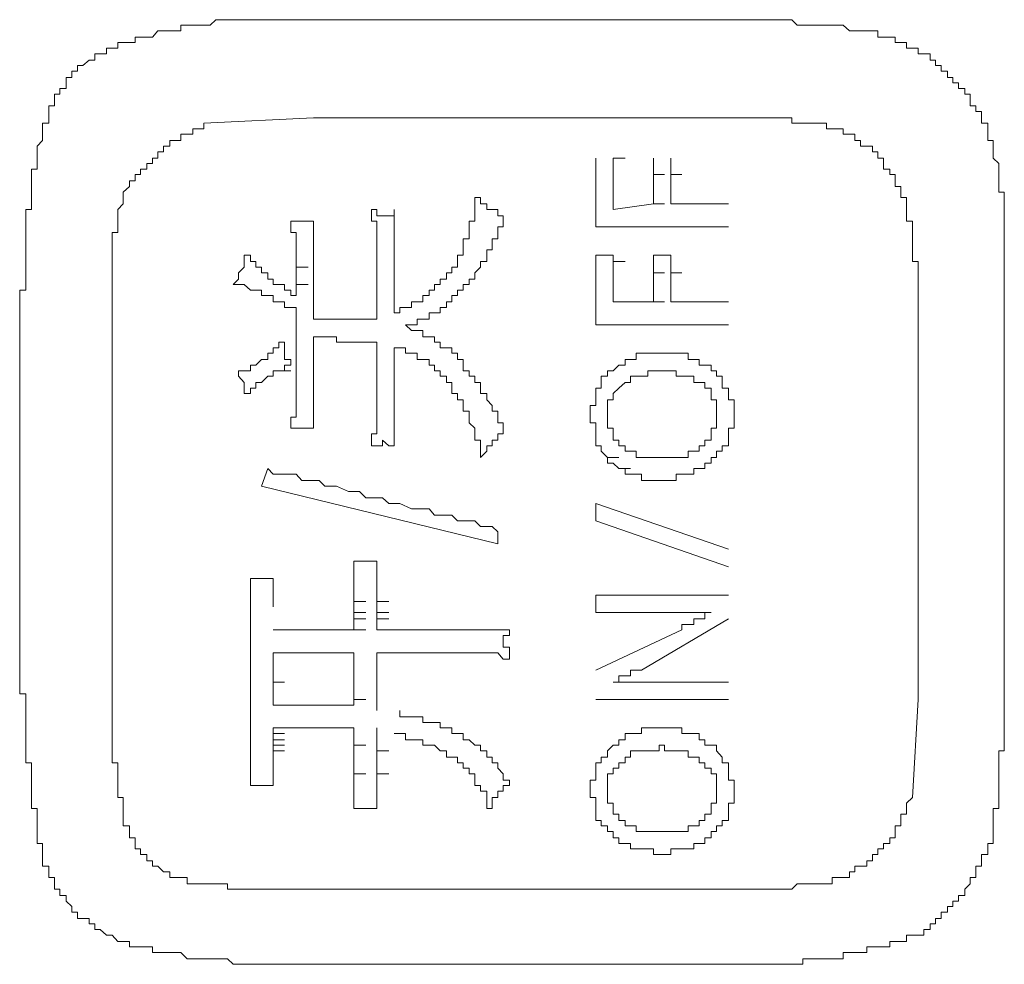
# Model space of a CAD drawing. Units: inches. Extents: x -585 to 1624, y -1338 to 234.
# Drawn here: x -404 to -393, y -485 to -474 of the extents above; entities that cross this region are included whole.
import ezdxf

# ---------------------------------------------------------------- set-up
doc = ezdxf.new("R2010")
doc.units = ezdxf.units.IN
doc.header["$MEASUREMENT"] = 0
doc.layers.add('图层 1', color=7, linetype='Continuous')

msp = doc.modelspace()

# ---------------------------------------------------------------- linework, layer by layer
at = {"layer": '图层 1', "color": 7, "lineweight": 9}
for points in [[(-400.917, -474.477), (-400.986, -474.477), (-401.047, -474.477), (-401.107, -474.477), (-401.176, -474.477), (-401.236, -474.477), (-401.297, -474.477), (-401.357, -474.477), (-401.426, -474.477), (-401.486, -474.477), (-401.547, -474.477), (-401.616, -474.477), (-401.676, -474.477), (-401.736, -474.477), (-401.797, -474.477), (-401.866, -474.477), (-401.926, -474.477), (-401.986, -474.537), (-402.055, -474.537), (-402.116, -474.537), (-402.176, -474.537), (-402.237, -474.537), (-402.306, -474.537), (-402.306, -474.598), (-402.366, -474.598), (-402.426, -474.598), (-402.495, -474.598), (-402.556, -474.598), (-402.616, -474.667), (-402.676, -474.667), (-402.745, -474.667), (-402.806, -474.667), (-402.806, -474.727), (-402.866, -474.727), (-402.935, -474.727), (-402.995, -474.727), (-402.995, -474.787), (-403.056, -474.787)], [(-400.917, -474.477), (-396.459, -474.477)], [(-394.76, -474.598), (-394.82, -474.598), (-394.889, -474.598), (-394.95, -474.598), (-395.01, -474.598), (-395.079, -474.537), (-395.139, -474.537), (-395.2, -474.537), (-395.26, -474.537), (-395.329, -474.537), (-395.39, -474.537), (-395.45, -474.537), (-395.519, -474.537), (-395.579, -474.537), (-395.64, -474.477), (-395.7, -474.477), (-395.769, -474.477), (-395.829, -474.477), (-395.89, -474.477), (-395.959, -474.477), (-396.019, -474.477), (-396.079, -474.477), (-396.148, -474.477), (-396.209, -474.477), (-396.269, -474.477), (-396.329, -474.477), (-396.398, -474.477), (-396.459, -474.477)], [(-393.441, -475.796), (-393.501, -475.796), (-393.501, -475.727), (-393.501, -475.667), (-393.501, -475.607), (-393.57, -475.607), (-393.57, -475.546), (-393.57, -475.477), (-393.63, -475.477), (-393.63, -475.417), (-393.691, -475.417), (-393.691, -475.357), (-393.691, -475.288), (-393.751, -475.288), (-393.751, -475.227), (-393.82, -475.227), (-393.82, -475.167), (-393.88, -475.167), (-393.88, -475.107), (-393.941, -475.107), (-393.941, -475.038), (-394.01, -475.038), (-394.01, -474.977), (-394.07, -474.977), (-394.07, -474.917), (-394.13, -474.917), (-394.13, -474.848), (-394.199, -474.848), (-394.26, -474.848), (-394.26, -474.787), (-394.32, -474.787), (-394.389, -474.787), (-394.389, -474.727), (-394.45, -474.727), (-394.51, -474.727), (-394.51, -474.667), (-394.57, -474.667), (-394.639, -474.667), (-394.7, -474.667), (-394.7, -474.598), (-394.76, -474.598)], [(-403.056, -474.787), (-403.116, -474.787), (-403.116, -474.848), (-403.185, -474.848), (-403.246, -474.848), (-403.246, -474.917), (-403.306, -474.917), (-403.375, -474.977), (-403.435, -474.977), (-403.435, -475.038), (-403.496, -475.038), (-403.496, -475.107), (-403.556, -475.107), (-403.556, -475.167), (-403.556, -475.227), (-403.625, -475.227), (-403.625, -475.288), (-403.685, -475.288), (-403.685, -475.357), (-403.685, -475.417), (-403.746, -475.417), (-403.746, -475.477), (-403.746, -475.546), (-403.746, -475.607), (-403.815, -475.607)], [(-402.055, -475.607), (-400.857, -475.546)], [(-400.857, -475.546), (-396.459, -475.546)], [(-395.26, -475.607), (-395.329, -475.607), (-395.39, -475.607), (-395.45, -475.607), (-395.519, -475.607), (-395.579, -475.607), (-395.64, -475.607), (-395.64, -475.546), (-395.7, -475.546), (-395.769, -475.546), (-395.829, -475.546), (-395.89, -475.546), (-395.959, -475.546), (-396.019, -475.546), (-396.079, -475.546), (-396.148, -475.546), (-396.209, -475.546), (-396.269, -475.546), (-396.329, -475.546), (-396.398, -475.546), (-396.459, -475.546)], [(-403.815, -475.607), (-403.815, -475.667), (-403.815, -475.727), (-403.815, -475.796), (-403.875, -475.857), (-403.875, -475.917), (-403.875, -475.986), (-403.875, -476.047), (-403.875, -476.107), (-403.935, -476.107), (-403.935, -476.167), (-403.935, -476.236), (-403.935, -476.297), (-403.935, -476.357), (-403.935, -476.417), (-403.935, -476.486), (-403.935, -476.547), (-403.996, -476.547), (-403.996, -476.616), (-403.996, -476.676), (-403.996, -476.736), (-403.996, -476.797), (-403.996, -476.866), (-403.996, -476.926), (-403.996, -476.986), (-403.996, -477.047), (-403.996, -477.116), (-403.996, -477.176), (-403.996, -477.237), (-403.996, -477.306), (-403.996, -477.366), (-403.996, -477.426), (-404.065, -477.426), (-404.065, -477.487)], [(-402.055, -475.607), (-402.055, -475.667), (-402.116, -475.667), (-402.176, -475.667), (-402.176, -475.727), (-402.237, -475.727), (-402.306, -475.727), (-402.306, -475.796), (-402.366, -475.796), (-402.426, -475.796), (-402.426, -475.857), (-402.495, -475.857), (-402.495, -475.917), (-402.556, -475.917), (-402.556, -475.986), (-402.616, -475.986), (-402.616, -476.047), (-402.676, -476.047), (-402.676, -476.107), (-402.745, -476.107), (-402.745, -476.167), (-402.806, -476.167), (-402.806, -476.236), (-402.866, -476.236), (-402.866, -476.297), (-402.935, -476.357)], [(-394.389, -476.486), (-394.389, -476.417), (-394.45, -476.417), (-394.45, -476.357), (-394.45, -476.297), (-394.51, -476.297), (-394.51, -476.236), (-394.51, -476.167), (-394.57, -476.167), (-394.57, -476.107), (-394.639, -476.107), (-394.639, -476.047), (-394.639, -475.986), (-394.7, -475.986), (-394.7, -475.917), (-394.76, -475.917), (-394.76, -475.857), (-394.82, -475.857), (-394.889, -475.857), (-394.889, -475.796), (-394.95, -475.796), (-394.95, -475.727), (-395.01, -475.727), (-395.079, -475.727), (-395.079, -475.667), (-395.139, -475.667), (-395.2, -475.667), (-395.26, -475.667), (-395.26, -475.607)], [(-393.32, -476.926), (-393.32, -476.866), (-393.32, -476.797), (-393.32, -476.736), (-393.32, -476.676), (-393.32, -476.616), (-393.32, -476.547), (-393.32, -476.486), (-393.32, -476.417), (-393.32, -476.357), (-393.38, -476.357), (-393.38, -476.297), (-393.38, -476.236), (-393.38, -476.167), (-393.38, -476.107), (-393.38, -476.047), (-393.441, -475.986), (-393.441, -475.917), (-393.441, -475.857), (-393.441, -475.796)], [(-397.778, -476.047), (-397.778, -475.986)], [(-397.589, -475.986), (-397.459, -475.986)], [(-397.589, -476.047), (-397.589, -475.986)], [(-397.149, -476.047), (-397.149, -475.986)], [(-396.959, -476.047), (-396.959, -475.986)], [(-397.778, -476.107), (-397.778, -476.047)], [(-397.589, -476.107), (-397.589, -476.047)], [(-397.149, -476.107), (-397.149, -476.047)], [(-396.959, -476.107), (-396.959, -476.047)], [(-397.778, -476.167), (-397.778, -476.107)], [(-397.778, -476.297), (-397.778, -476.167)], [(-397.589, -476.167), (-397.589, -476.107)], [(-397.589, -476.236), (-397.589, -476.167)], [(-397.149, -476.167), (-397.149, -476.107)], [(-397.149, -476.167), (-397.028, -476.167)], [(-397.149, -476.236), (-397.149, -476.167)], [(-396.959, -476.167), (-396.959, -476.107)], [(-396.959, -476.167), (-396.838, -476.167)], [(-396.959, -476.236), (-396.959, -476.167)], [(-397.778, -476.357), (-397.778, -476.297)], [(-397.589, -476.297), (-397.589, -476.236)], [(-397.589, -476.357), (-397.589, -476.297)], [(-397.149, -476.297), (-397.149, -476.236)], [(-397.149, -476.357), (-397.149, -476.297)], [(-396.959, -476.297), (-396.959, -476.236)], [(-396.959, -476.357), (-396.959, -476.297)], [(-402.935, -476.357), (-402.935, -476.417), (-402.935, -476.486), (-402.995, -476.547), (-402.995, -476.616), (-402.995, -476.676), (-402.995, -476.736), (-402.995, -476.797), (-403.056, -476.797), (-403.056, -476.866), (-403.056, -476.926), (-403.056, -476.986), (-403.056, -477.047), (-403.056, -477.116), (-403.056, -477.176), (-403.056, -477.237), (-403.056, -477.306), (-403.056, -477.366), (-403.056, -477.426), (-403.056, -477.487), (-403.056, -477.556), (-403.056, -477.616)], [(-399.098, -476.486), (-399.098, -476.417), (-399.037, -476.417)], [(-399.037, -476.417), (-399.037, -476.486), (-398.968, -476.486), (-398.968, -476.547), (-398.908, -476.547)], [(-397.778, -476.417), (-397.778, -476.357)], [(-397.778, -476.486), (-397.778, -476.417)], [(-397.589, -476.417), (-397.589, -476.357)], [(-397.589, -476.486), (-397.589, -476.417)], [(-397.149, -476.417), (-397.149, -476.357)], [(-397.149, -476.486), (-397.149, -476.417)], [(-396.959, -476.417), (-396.959, -476.357)], [(-396.959, -476.486), (-396.959, -476.417)], [(-399.098, -476.616), (-399.098, -476.547), (-399.098, -476.486)], [(-397.778, -476.547), (-397.778, -476.486)], [(-397.589, -476.547), (-397.589, -476.486)], [(-397.149, -476.486), (-397.589, -476.547)], [(-397.149, -476.486), (-397.028, -476.486)], [(-396.959, -476.486), (-396.838, -476.486)], [(-396.329, -476.486), (-396.959, -476.486)], [(-394.26, -477.616), (-394.26, -477.556), (-394.26, -477.487), (-394.26, -477.426), (-394.26, -477.366), (-394.26, -477.306), (-394.26, -477.237), (-394.26, -477.176), (-394.26, -477.116), (-394.32, -477.116), (-394.32, -477.047), (-394.32, -476.986), (-394.32, -476.926), (-394.32, -476.866), (-394.32, -476.797), (-394.32, -476.736), (-394.32, -476.676), (-394.389, -476.676), (-394.389, -476.616), (-394.389, -476.547), (-394.389, -476.486)], [(-400.167, -476.736), (-400.167, -476.676), (-400.227, -476.676), (-400.227, -476.616), (-400.227, -476.547)], [(-400.227, -476.547), (-400.167, -476.547), (-400.167, -476.616)], [(-400.167, -476.616), (-400.107, -476.616)], [(-400.107, -476.616), (-400.038, -476.616)], [(-400.038, -476.616), (-399.977, -476.616), (-399.977, -476.547)], [(-399.977, -476.547), (-399.977, -476.616), (-399.977, -476.676), (-399.977, -476.736)], [(-399.098, -476.676), (-399.098, -476.616)], [(-398.968, -477.047), (-398.968, -476.986), (-398.908, -476.986), (-398.908, -476.926), (-398.908, -476.866), (-398.848, -476.866), (-398.848, -476.797), (-398.848, -476.736), (-398.787, -476.736), (-398.787, -476.676), (-398.787, -476.616)], [(-398.908, -476.547), (-398.848, -476.547), (-398.848, -476.616), (-398.787, -476.616)], [(-397.778, -476.676), (-397.778, -476.547)], [(-401.107, -476.676), (-401.047, -476.676)], [(-401.047, -476.866), (-401.047, -476.797), (-401.107, -476.797), (-401.107, -476.736), (-401.107, -476.676)], [(-401.047, -476.676), (-400.986, -476.676)], [(-400.986, -476.676), (-400.917, -476.676)], [(-400.917, -476.676), (-400.857, -476.676)], [(-400.857, -476.676), (-400.857, -476.736), (-400.857, -476.797), (-400.857, -476.866)], [(-400.167, -476.926), (-400.167, -476.866), (-400.167, -476.797), (-400.167, -476.736)], [(-399.977, -476.736), (-399.977, -476.797), (-399.977, -476.866), (-399.977, -476.926)], [(-399.158, -476.736), (-399.158, -476.676), (-399.098, -476.676)], [(-399.158, -476.797), (-399.158, -476.736)], [(-397.778, -476.736), (-397.778, -476.676)], [(-397.778, -476.736), (-396.329, -476.736)], [(-399.227, -476.926), (-399.227, -476.866), (-399.158, -476.866), (-399.158, -476.797)], [(-401.047, -476.986), (-401.047, -476.926), (-401.047, -476.866)], [(-400.857, -476.866), (-400.857, -476.926), (-400.857, -476.986)], [(-400.167, -476.986), (-400.167, -476.926)], [(-399.977, -476.986), (-399.977, -476.926)], [(-399.287, -477.047), (-399.227, -477.047), (-399.227, -476.986), (-399.227, -476.926)], [(-393.32, -476.926), (-393.32, -481.833)], [(-401.616, -477.176), (-401.616, -477.116), (-401.616, -477.047)], [(-401.616, -477.047), (-401.547, -477.047), (-401.547, -477.116), (-401.486, -477.116), (-401.486, -477.176), (-401.426, -477.176)], [(-401.047, -477.047), (-401.047, -476.986)], [(-401.047, -477.116), (-401.047, -477.047)], [(-400.857, -477.176), (-400.857, -476.986)], [(-400.167, -477.116), (-400.167, -476.986)], [(-399.977, -477.116), (-399.977, -476.986)], [(-399.348, -477.176), (-399.287, -477.176), (-399.287, -477.116), (-399.287, -477.047)], [(-399.227, -477.426), (-399.227, -477.366), (-399.158, -477.366), (-399.158, -477.306), (-399.098, -477.306), (-399.098, -477.237), (-399.037, -477.176), (-399.037, -477.116), (-398.968, -477.116), (-398.968, -477.047)], [(-397.778, -477.116), (-397.778, -477.047)], [(-397.589, -477.047), (-397.778, -477.047)], [(-397.589, -477.116), (-397.589, -477.047)], [(-397.149, -477.116), (-397.149, -477.047)], [(-396.959, -477.047), (-397.149, -477.047)], [(-396.959, -477.116), (-396.959, -477.047)], [(-401.736, -477.366), (-401.676, -477.306), (-401.676, -477.237), (-401.616, -477.176)], [(-401.426, -477.176), (-401.426, -477.237), (-401.357, -477.237), (-401.357, -477.306), (-401.297, -477.306)], [(-401.047, -477.176), (-401.047, -477.116)], [(-401.047, -477.176), (-400.917, -477.176)], [(-401.047, -477.237), (-401.047, -477.176)], [(-400.857, -477.306), (-400.857, -477.176)], [(-400.167, -477.176), (-400.167, -477.116)], [(-400.167, -477.237), (-400.167, -477.176)], [(-399.977, -477.176), (-399.977, -477.116)], [(-399.977, -477.237), (-399.977, -477.176)], [(-399.598, -477.487), (-399.598, -477.426), (-399.537, -477.426), (-399.537, -477.366), (-399.477, -477.366), (-399.477, -477.306), (-399.408, -477.306), (-399.408, -477.237), (-399.348, -477.237), (-399.348, -477.176)], [(-397.778, -477.176), (-397.778, -477.116)], [(-397.778, -477.237), (-397.778, -477.176)], [(-397.589, -477.116), (-397.459, -477.116)], [(-397.589, -477.176), (-397.589, -477.116)], [(-397.589, -477.237), (-397.589, -477.176)], [(-397.149, -477.176), (-397.149, -477.116)], [(-397.149, -477.237), (-397.149, -477.176)], [(-396.959, -477.176), (-396.959, -477.116)], [(-396.959, -477.237), (-396.959, -477.176)], [(-401.047, -477.306), (-401.047, -477.237)], [(-400.167, -477.366), (-400.167, -477.237)], [(-399.977, -477.306), (-399.977, -477.237)], [(-397.778, -477.366), (-397.778, -477.237)], [(-397.589, -477.306), (-397.589, -477.237)], [(-397.149, -477.237), (-397.028, -477.237)], [(-397.149, -477.306), (-397.149, -477.237)], [(-396.959, -477.237), (-396.838, -477.237)], [(-396.959, -477.306), (-396.959, -477.237)], [(-401.486, -477.426), (-401.547, -477.426), (-401.616, -477.366), (-401.676, -477.366), (-401.736, -477.366)], [(-401.297, -477.306), (-401.297, -477.366), (-401.236, -477.366), (-401.176, -477.366), (-401.176, -477.426)], [(-401.047, -477.366), (-401.047, -477.306)], [(-401.047, -477.366), (-400.917, -477.366)], [(-401.047, -477.426), (-401.047, -477.366)], [(-400.857, -477.366), (-400.857, -477.306)], [(-400.857, -477.426), (-400.857, -477.366)], [(-400.167, -477.426), (-400.167, -477.366)], [(-399.977, -477.366), (-399.977, -477.306)], [(-399.977, -477.426), (-399.977, -477.366)], [(-397.778, -477.426), (-397.778, -477.366)], [(-397.589, -477.366), (-397.589, -477.306)], [(-397.589, -477.426), (-397.589, -477.366)], [(-397.149, -477.366), (-397.149, -477.306)], [(-397.149, -477.426), (-397.149, -477.366)], [(-396.959, -477.366), (-396.959, -477.306)], [(-396.959, -477.426), (-396.959, -477.366)], [(-404.065, -481.833), (-404.065, -477.487)], [(-401.297, -477.487), (-401.357, -477.487), (-401.426, -477.487), (-401.426, -477.426), (-401.486, -477.426)], [(-401.176, -477.556), (-401.236, -477.556), (-401.297, -477.556), (-401.297, -477.487)], [(-401.176, -477.426), (-401.107, -477.426), (-401.107, -477.487), (-401.047, -477.487)], [(-401.047, -477.487), (-401.047, -477.426)], [(-400.857, -477.487), (-400.857, -477.426)], [(-400.857, -477.556), (-400.857, -477.487)], [(-400.167, -477.487), (-400.167, -477.426)], [(-400.167, -477.616), (-400.167, -477.487)], [(-399.977, -477.556), (-399.977, -477.426)], [(-399.977, -477.676), (-399.917, -477.676), (-399.917, -477.616), (-399.856, -477.616), (-399.788, -477.616), (-399.788, -477.556), (-399.727, -477.556), (-399.667, -477.556), (-399.667, -477.487), (-399.598, -477.487)], [(-399.408, -477.616), (-399.408, -477.556), (-399.348, -477.556), (-399.348, -477.487)], [(-399.348, -477.487), (-399.287, -477.487), (-399.287, -477.426), (-399.227, -477.426)], [(-397.778, -477.487), (-397.778, -477.426)], [(-397.778, -477.556), (-397.778, -477.487)], [(-397.589, -477.487), (-397.589, -477.426)], [(-397.589, -477.556), (-397.589, -477.487)], [(-397.149, -477.487), (-397.149, -477.426)], [(-397.149, -477.556), (-397.149, -477.487)], [(-396.959, -477.487), (-396.959, -477.426)], [(-396.959, -477.556), (-396.959, -477.487)], [(-401.047, -477.676), (-401.047, -477.616), (-401.107, -477.616), (-401.176, -477.616), (-401.176, -477.556)], [(-400.857, -477.676), (-400.857, -477.556)], [(-399.977, -477.616), (-399.977, -477.556)], [(-397.778, -477.616), (-397.778, -477.556)], [(-397.589, -477.556), (-397.459, -477.556)], [(-397.149, -477.556), (-397.589, -477.556)], [(-397.149, -477.556), (-397.028, -477.556)], [(-396.959, -477.556), (-396.838, -477.556)], [(-396.329, -477.556), (-396.959, -477.556)], [(-403.056, -481.893), (-403.056, -477.616)], [(-401.047, -477.745), (-401.047, -477.676)], [(-400.857, -477.745), (-400.857, -477.676)], [(-400.167, -477.676), (-400.167, -477.616)], [(-400.167, -477.745), (-400.167, -477.676)], [(-399.977, -477.676), (-399.977, -477.616)], [(-399.667, -477.745), (-399.598, -477.745), (-399.598, -477.676), (-399.537, -477.676), (-399.477, -477.676), (-399.477, -477.616), (-399.408, -477.616)], [(-397.778, -477.745), (-397.778, -477.616)], [(-394.26, -477.616), (-394.26, -481.893)], [(-401.047, -477.866), (-401.047, -477.806), (-401.047, -477.745)], [(-400.796, -477.745), (-400.857, -477.745)], [(-400.796, -477.745), (-400.667, -477.745)], [(-400.736, -477.745), (-400.796, -477.745)], [(-400.667, -477.745), (-400.736, -477.745)], [(-400.667, -477.745), (-400.546, -477.745)], [(-400.607, -477.745), (-400.667, -477.745)], [(-400.607, -477.745), (-400.477, -477.745)], [(-400.546, -477.745), (-400.607, -477.745)], [(-400.477, -477.745), (-400.546, -477.745)], [(-400.477, -477.745), (-400.357, -477.745)], [(-400.288, -477.745), (-400.357, -477.745), (-400.417, -477.745), (-400.477, -477.745)], [(-400.167, -477.745), (-400.227, -477.745), (-400.288, -477.745)], [(-399.856, -477.806), (-399.788, -477.806), (-399.727, -477.806), (-399.727, -477.745), (-399.667, -477.745)], [(-399.477, -477.995), (-399.537, -477.995), (-399.537, -477.935), (-399.598, -477.935), (-399.667, -477.935), (-399.667, -477.866), (-399.727, -477.866), (-399.788, -477.866), (-399.856, -477.806)], [(-397.778, -477.806), (-397.778, -477.745)], [(-397.778, -477.806), (-396.329, -477.806)], [(-401.047, -478.056), (-401.047, -477.866)], [(-401.236, -478.056), (-401.236, -477.995), (-401.176, -477.995)], [(-401.176, -477.995), (-401.176, -478.056), (-401.176, -478.116)], [(-400.857, -477.995), (-400.857, -477.935)], [(-400.857, -477.935), (-400.796, -477.935), (-400.736, -477.935), (-400.667, -477.935)], [(-400.857, -478.056), (-400.857, -477.995)], [(-400.667, -477.935), (-400.607, -477.935), (-400.607, -477.995), (-400.546, -477.995), (-400.477, -477.995)], [(-400.477, -477.995), (-400.357, -477.995)], [(-400.357, -477.995), (-400.417, -477.995), (-400.477, -477.995)], [(-400.167, -477.995), (-400.227, -477.995), (-400.288, -477.995), (-400.357, -477.995)], [(-400.167, -478.056), (-400.167, -477.995)], [(-399.227, -478.246), (-399.227, -478.185), (-399.287, -478.185), (-399.287, -478.116), (-399.348, -478.116), (-399.348, -478.056), (-399.408, -478.056), (-399.477, -478.056), (-399.477, -477.995)], [(-401.357, -478.185), (-401.357, -478.116), (-401.297, -478.116)], [(-401.297, -478.116), (-401.297, -478.056)], [(-401.297, -478.056), (-401.236, -478.056)], [(-401.176, -478.116), (-401.176, -478.185), (-401.107, -478.185), (-401.107, -478.246)], [(-401.047, -478.246), (-401.047, -478.056)], [(-400.857, -478.116), (-400.857, -478.056)], [(-400.857, -478.246), (-400.857, -478.116)], [(-400.167, -478.116), (-400.167, -478.056)], [(-400.167, -478.246), (-400.167, -478.116)], [(-399.977, -478.116), (-399.977, -478.056)], [(-399.727, -478.116), (-399.788, -478.116), (-399.856, -478.116), (-399.856, -478.056), (-399.917, -478.056), (-399.977, -478.056)], [(-399.977, -478.185), (-399.977, -478.116)], [(-399.598, -478.246), (-399.598, -478.185), (-399.667, -478.185), (-399.727, -478.185), (-399.727, -478.116)], [(-397.088, -478.116), (-397.149, -478.116), (-397.209, -478.116), (-397.278, -478.116), (-397.338, -478.116), (-397.338, -478.185), (-397.399, -478.185), (-397.459, -478.185), (-397.459, -478.246), (-397.528, -478.246), (-397.589, -478.306)], [(-396.519, -478.306), (-396.519, -478.246), (-396.588, -478.246), (-396.649, -478.246), (-396.649, -478.185), (-396.709, -478.185), (-396.769, -478.185), (-396.769, -478.116), (-396.838, -478.116), (-396.899, -478.116), (-396.959, -478.116), (-397.028, -478.116), (-397.088, -478.116)], [(-401.547, -478.306), (-401.547, -478.246), (-401.486, -478.246)], [(-401.486, -478.246), (-401.426, -478.185)], [(-401.426, -478.185), (-401.357, -478.185)], [(-401.176, -478.246), (-401.176, -478.306), (-401.236, -478.306)], [(-401.107, -478.246), (-401.176, -478.246)], [(-401.047, -478.306), (-401.047, -478.246)], [(-400.857, -478.306), (-400.857, -478.246)], [(-400.167, -478.306), (-400.167, -478.246)], [(-399.977, -478.246), (-399.977, -478.185)], [(-399.977, -478.306), (-399.977, -478.246)], [(-399.477, -478.366), (-399.477, -478.306), (-399.537, -478.306), (-399.537, -478.246), (-399.598, -478.246)], [(-399.098, -478.366), (-399.158, -478.366), (-399.158, -478.306), (-399.227, -478.306), (-399.227, -478.246)], [(-401.676, -478.366), (-401.676, -478.306), (-401.616, -478.306), (-401.547, -478.306)], [(-401.236, -478.306), (-401.297, -478.306), (-401.297, -478.366)], [(-401.236, -478.306), (-401.107, -478.306)], [(-401.047, -478.435), (-401.047, -478.306)], [(-400.857, -478.366), (-400.857, -478.306)], [(-400.167, -478.366), (-400.167, -478.306)], [(-399.977, -478.366), (-399.977, -478.306)], [(-397.589, -478.306), (-397.649, -478.306), (-397.649, -478.366), (-397.718, -478.366), (-397.718, -478.435), (-397.718, -478.496), (-397.778, -478.496), (-397.778, -478.556), (-397.778, -478.625), (-397.778, -478.685), (-397.839, -478.685), (-397.839, -478.746), (-397.839, -478.815)], [(-397.149, -478.306), (-397.209, -478.306), (-397.209, -478.366)], [(-397.028, -478.306), (-397.088, -478.306), (-397.149, -478.306)], [(-396.959, -478.306), (-397.028, -478.306)], [(-396.899, -478.366), (-396.899, -478.306), (-396.959, -478.306)], [(-396.269, -478.815), (-396.269, -478.746), (-396.269, -478.685), (-396.269, -478.625), (-396.329, -478.625), (-396.329, -478.556), (-396.329, -478.496), (-396.398, -478.496), (-396.398, -478.435), (-396.398, -478.366), (-396.459, -478.366), (-396.459, -478.306), (-396.519, -478.306)], [(-401.616, -478.435), (-401.676, -478.366)], [(-401.616, -478.556), (-401.616, -478.496), (-401.616, -478.435)], [(-401.486, -478.435), (-401.486, -478.496)], [(-401.426, -478.435), (-401.486, -478.435)], [(-401.357, -478.366), (-401.426, -478.435)], [(-401.297, -478.366), (-401.357, -478.366)], [(-401.047, -478.496), (-401.047, -478.435)], [(-400.857, -478.435), (-400.857, -478.366)], [(-400.857, -478.496), (-400.857, -478.435)], [(-400.167, -478.435), (-400.167, -478.366)], [(-400.167, -478.496), (-400.167, -478.435)], [(-399.977, -478.496), (-399.977, -478.366)], [(-399.348, -478.496), (-399.348, -478.435), (-399.408, -478.435), (-399.408, -478.366), (-399.477, -478.366)], [(-399.037, -478.556), (-399.037, -478.496), (-399.037, -478.435), (-399.098, -478.435), (-399.098, -478.366)], [(-397.459, -478.435), (-397.528, -478.496)], [(-397.399, -478.366), (-397.399, -478.435), (-397.459, -478.435)], [(-397.338, -478.366), (-397.399, -478.366)], [(-397.209, -478.366), (-397.278, -478.366), (-397.338, -478.366)], [(-396.769, -478.366), (-396.838, -478.366), (-396.899, -478.366)], [(-396.709, -478.366), (-396.769, -478.366)], [(-396.649, -478.435), (-396.709, -478.435), (-396.709, -478.366)], [(-396.588, -478.496), (-396.588, -478.435), (-396.649, -478.435)], [(-401.547, -478.496), (-401.547, -478.556), (-401.616, -478.556)], [(-401.486, -478.496), (-401.547, -478.496)], [(-401.047, -478.625), (-401.047, -478.496)], [(-400.857, -478.556), (-400.857, -478.496)], [(-400.857, -478.625), (-400.857, -478.556)], [(-400.167, -478.625), (-400.167, -478.496)], [(-399.977, -478.556), (-399.977, -478.496)], [(-399.977, -478.625), (-399.977, -478.556)], [(-399.348, -478.556), (-399.348, -478.496)], [(-399.287, -478.625), (-399.287, -478.556), (-399.348, -478.556)], [(-398.968, -478.625), (-398.968, -478.556), (-399.037, -478.556)], [(-397.528, -478.496), (-397.589, -478.556)], [(-397.589, -478.556), (-397.589, -478.625)], [(-396.519, -478.556), (-396.519, -478.496), (-396.588, -478.496)], [(-396.459, -478.625), (-396.519, -478.625), (-396.519, -478.556)], [(-401.047, -478.746), (-401.047, -478.685), (-401.047, -478.625)], [(-400.857, -478.625), (-400.857, -478.685), (-400.857, -478.746)], [(-400.167, -478.685), (-400.167, -478.625)], [(-399.977, -478.685), (-399.977, -478.625)], [(-399.227, -478.685), (-399.227, -478.625), (-399.287, -478.625)], [(-398.908, -478.685), (-398.968, -478.625)], [(-397.589, -478.625), (-397.649, -478.625), (-397.649, -478.685), (-397.649, -478.746)], [(-396.459, -478.685), (-396.459, -478.625)], [(-401.107, -478.935), (-401.107, -478.875), (-401.107, -478.815), (-401.047, -478.815), (-401.047, -478.746)], [(-400.857, -478.746), (-400.857, -478.815), (-400.857, -478.875), (-400.857, -478.935)], [(-400.167, -478.746), (-400.167, -478.685)], [(-400.167, -478.935), (-400.167, -478.875), (-400.167, -478.815), (-400.167, -478.746)], [(-399.977, -478.746), (-399.977, -478.685)], [(-399.977, -478.746), (-399.977, -478.815), (-399.977, -478.875), (-399.977, -478.935)], [(-399.227, -478.746), (-399.227, -478.685)], [(-399.158, -478.815), (-399.158, -478.746), (-399.227, -478.746)], [(-398.908, -478.746), (-398.908, -478.685)], [(-398.848, -478.815), (-398.848, -478.746), (-398.908, -478.746)], [(-397.649, -478.746), (-397.649, -478.815)], [(-396.459, -478.815), (-396.459, -478.746), (-396.459, -478.685)], [(-399.098, -478.935), (-399.158, -478.875), (-399.158, -478.815)], [(-398.787, -478.875), (-398.848, -478.875), (-398.848, -478.815)], [(-398.787, -478.996), (-398.787, -478.935), (-398.787, -478.875)], [(-397.839, -478.815), (-397.839, -478.875)], [(-397.839, -478.875), (-397.778, -478.875)], [(-397.778, -478.875), (-397.778, -478.935)], [(-397.649, -478.815), (-397.649, -478.875), (-397.649, -478.935), (-397.589, -478.935)], [(-396.519, -479.315), (-396.519, -479.254), (-396.459, -479.254), (-396.459, -479.185), (-396.398, -479.185), (-396.398, -479.125), (-396.329, -479.125), (-396.329, -479.065), (-396.329, -478.996), (-396.329, -478.935), (-396.269, -478.935), (-396.269, -478.875), (-396.269, -478.815)], [(-396.459, -478.875), (-396.459, -478.815)], [(-396.459, -478.935), (-396.459, -478.875)], [(-401.047, -478.935), (-401.107, -478.935)], [(-400.986, -478.935), (-401.047, -478.935)], [(-400.917, -478.935), (-400.986, -478.935)], [(-400.857, -478.935), (-400.917, -478.935)], [(-400.227, -479.125), (-400.227, -479.065), (-400.227, -478.996), (-400.167, -478.996), (-400.167, -478.935)], [(-399.977, -478.935), (-399.977, -478.996), (-399.977, -479.065), (-399.977, -479.125)], [(-399.098, -478.996), (-399.098, -478.935)], [(-399.098, -479.065), (-399.098, -478.996)], [(-398.787, -478.996), (-398.848, -478.996), (-398.848, -479.065), (-398.908, -479.065)], [(-397.778, -478.935), (-397.778, -478.996)], [(-397.778, -478.996), (-397.778, -479.065)], [(-397.589, -478.935), (-397.589, -478.996), (-397.589, -479.065), (-397.528, -479.065), (-397.528, -479.125)], [(-396.519, -479.065), (-396.519, -478.996), (-396.519, -478.935), (-396.459, -478.935)], [(-400.107, -479.065), (-400.107, -479.125), (-400.167, -479.125)], [(-400.038, -479.125), (-400.107, -479.065)], [(-399.037, -479.185), (-399.037, -479.125), (-399.037, -479.065), (-399.098, -479.065)], [(-398.908, -479.065), (-398.908, -479.125), (-398.968, -479.125), (-398.968, -479.185), (-399.037, -479.254)], [(-397.778, -479.065), (-397.778, -479.125), (-397.718, -479.125)], [(-396.588, -479.125), (-396.588, -479.065), (-396.519, -479.065)], [(-400.167, -479.125), (-400.227, -479.125)], [(-399.977, -479.125), (-400.038, -479.125)], [(-399.037, -479.254), (-399.037, -479.185)], [(-397.718, -479.125), (-397.718, -479.185)], [(-397.718, -479.185), (-397.649, -479.254)], [(-397.528, -479.125), (-397.459, -479.125), (-397.459, -479.185)], [(-397.459, -479.185), (-397.399, -479.185)], [(-397.399, -479.185), (-397.338, -479.185), (-397.338, -479.254)], [(-396.899, -479.254), (-396.838, -479.254), (-396.769, -479.254), (-396.769, -479.185), (-396.709, -479.185)], [(-396.709, -479.185), (-396.649, -479.185), (-396.649, -479.125)], [(-396.649, -479.125), (-396.588, -479.125)], [(-397.649, -479.254), (-397.528, -479.254)], [(-397.649, -479.254), (-397.649, -479.315), (-397.589, -479.315)], [(-397.589, -479.315), (-397.528, -479.375)], [(-397.338, -479.254), (-397.278, -479.254), (-397.209, -479.254)], [(-397.209, -479.254), (-397.149, -479.254)], [(-397.149, -479.254), (-397.088, -479.254), (-397.028, -479.254)], [(-397.028, -479.254), (-396.959, -479.254), (-396.899, -479.254)], [(-397.028, -479.505), (-396.959, -479.505), (-396.899, -479.505), (-396.899, -479.436), (-396.838, -479.436), (-396.769, -479.436), (-396.709, -479.436), (-396.709, -479.375), (-396.649, -479.375), (-396.588, -479.375), (-396.588, -479.315), (-396.519, -479.315)], [(-401.357, -479.375), (-401.426, -479.565)], [(-401.357, -479.375), (-401.297, -479.436), (-401.176, -479.436), (-401.107, -479.436), (-401.047, -479.436), (-400.986, -479.505), (-400.857, -479.505), (-400.796, -479.505), (-400.736, -479.565), (-400.667, -479.565), (-400.607, -479.565), (-400.477, -479.625), (-400.417, -479.625), (-400.357, -479.625), (-400.288, -479.694), (-400.227, -479.694), (-400.107, -479.694), (-400.038, -479.755), (-399.977, -479.755), (-399.917, -479.755), (-399.788, -479.815), (-399.727, -479.815), (-399.667, -479.815), (-399.598, -479.815), (-399.537, -479.884), (-399.408, -479.884), (-399.348, -479.884), (-399.287, -479.944), (-399.227, -479.944), (-399.098, -479.944), (-399.037, -480.005), (-398.968, -480.005), (-398.908, -480.005), (-398.848, -480.065)], [(-397.528, -479.375), (-397.399, -479.375)], [(-397.528, -479.375), (-397.459, -479.375)], [(-397.459, -479.375), (-397.459, -479.436), (-397.399, -479.436)], [(-397.399, -479.436), (-397.338, -479.436)], [(-397.338, -479.436), (-397.278, -479.436)], [(-397.278, -479.436), (-397.278, -479.505), (-397.209, -479.505)], [(-397.209, -479.505), (-397.149, -479.505)], [(-397.149, -479.505), (-397.088, -479.505)], [(-397.088, -479.505), (-397.028, -479.505)], [(-398.848, -480.194), (-401.426, -479.565)], [(-396.329, -480.255), (-397.778, -479.755)], [(-397.778, -479.755), (-397.778, -479.944)], [(-397.778, -479.944), (-396.329, -480.445)], [(-398.848, -480.194), (-398.848, -480.065)], [(-400.417, -480.384), (-400.357, -480.384), (-400.288, -480.384)], [(-400.417, -480.755), (-400.417, -480.695), (-400.417, -480.634), (-400.417, -480.574), (-400.417, -480.505), (-400.417, -480.445), (-400.417, -480.384)], [(-400.288, -480.384), (-400.227, -480.384), (-400.167, -480.384)], [(-400.167, -480.384), (-400.167, -480.445), (-400.167, -480.505), (-400.167, -480.574), (-400.167, -480.634), (-400.167, -480.695), (-400.167, -480.755)], [(-401.547, -480.574), (-401.486, -480.574), (-401.426, -480.574)], [(-401.547, -480.884), (-401.547, -480.824), (-401.547, -480.755), (-401.547, -480.695), (-401.547, -480.634), (-401.547, -480.574)], [(-401.426, -480.574), (-401.357, -480.574), (-401.297, -480.574)], [(-401.297, -480.574), (-401.297, -480.634), (-401.297, -480.695), (-401.297, -480.755), (-401.297, -480.824), (-401.297, -480.884)], [(-400.417, -480.824), (-400.417, -480.755)], [(-400.417, -480.824), (-400.288, -480.824)], [(-400.417, -480.884), (-400.417, -480.824)], [(-400.167, -480.824), (-400.167, -480.755)], [(-400.167, -480.824), (-400.038, -480.824)], [(-400.167, -480.884), (-400.167, -480.824)], [(-397.778, -480.755), (-397.778, -480.945)], [(-397.778, -480.755), (-396.329, -480.755)], [(-401.547, -480.884), (-401.547, -482.523)], [(-400.417, -480.945), (-400.417, -480.884)], [(-400.167, -480.945), (-400.167, -480.884)], [(-400.417, -480.945), (-400.288, -480.945)], [(-400.417, -481.014), (-400.417, -480.945)], [(-400.417, -481.014), (-400.288, -481.014)], [(-400.417, -481.074), (-400.417, -481.014)], [(-400.167, -480.945), (-400.038, -480.945)], [(-400.167, -481.014), (-400.167, -480.945)], [(-400.167, -481.014), (-400.038, -481.014)], [(-400.167, -481.074), (-400.167, -481.014)], [(-397.778, -480.945), (-397.028, -480.945)], [(-397.278, -481.574), (-396.329, -481.014)], [(-397.028, -480.945), (-396.959, -480.945), (-396.899, -480.945), (-396.838, -480.945), (-396.769, -480.945), (-396.709, -480.945), (-396.649, -480.945), (-396.588, -480.945), (-396.519, -480.945)], [(-396.519, -480.945), (-396.588, -480.945), (-396.588, -481.014), (-396.649, -481.014), (-396.709, -481.014), (-396.709, -481.074), (-396.769, -481.074), (-396.838, -481.074), (-396.838, -481.134)], [(-400.417, -481.134), (-401.297, -481.134)], [(-400.417, -481.134), (-400.417, -481.074)], [(-400.417, -481.134), (-400.288, -481.134)], [(-400.167, -481.134), (-400.167, -481.074)], [(-400.167, -481.134), (-400.038, -481.134)], [(-400.167, -481.134), (-399.098, -481.134)], [(-399.158, -481.134), (-399.098, -481.134), (-399.037, -481.134), (-398.968, -481.134), (-398.908, -481.134), (-398.848, -481.134), (-398.787, -481.134), (-398.718, -481.134)], [(-398.718, -481.134), (-398.718, -481.195), (-398.787, -481.195), (-398.787, -481.264)], [(-396.838, -481.134), (-397.778, -481.574)], [(-398.787, -481.264), (-398.787, -481.324), (-398.718, -481.324), (-398.718, -481.384), (-398.718, -481.453)], [(-401.297, -481.453), (-401.297, -481.384)], [(-401.297, -481.384), (-400.417, -481.384)], [(-401.297, -481.514), (-401.297, -481.453)], [(-400.417, -481.453), (-400.417, -481.384)], [(-400.417, -481.514), (-400.417, -481.453)], [(-400.167, -481.453), (-400.167, -481.384)], [(-399.158, -481.384), (-400.167, -481.384)], [(-400.167, -481.514), (-400.167, -481.453)], [(-398.718, -481.453), (-398.787, -481.453), (-398.848, -481.384), (-398.908, -481.384), (-398.968, -481.384), (-399.037, -481.384), (-399.098, -481.384), (-399.158, -481.384)], [(-401.297, -481.574), (-401.297, -481.514)], [(-401.297, -481.635), (-401.297, -481.574)], [(-400.417, -481.574), (-400.417, -481.514)], [(-400.417, -481.635), (-400.417, -481.574)], [(-400.167, -481.574), (-400.167, -481.514)], [(-400.167, -481.635), (-400.167, -481.574)], [(-397.589, -481.704), (-397.528, -481.704), (-397.528, -481.635), (-397.459, -481.635), (-397.399, -481.635), (-397.399, -481.574), (-397.338, -481.574), (-397.278, -481.574)], [(-401.297, -481.704), (-401.297, -481.635)], [(-400.417, -481.704), (-400.417, -481.635)], [(-400.167, -481.704), (-400.167, -481.635)], [(-401.297, -481.704), (-401.176, -481.704)], [(-401.297, -481.764), (-401.297, -481.704)], [(-401.297, -481.833), (-401.297, -481.764)], [(-400.417, -481.764), (-400.417, -481.704)], [(-400.417, -481.833), (-400.417, -481.764)], [(-400.167, -481.764), (-400.167, -481.704)], [(-400.167, -481.833), (-400.167, -481.764)], [(-397.209, -481.704), (-397.278, -481.704), (-397.338, -481.704), (-397.399, -481.704), (-397.459, -481.704), (-397.528, -481.704), (-397.589, -481.704)], [(-396.329, -481.704), (-397.209, -481.704)], [(-404.065, -481.833), (-403.996, -481.833), (-403.996, -481.893), (-403.996, -481.954), (-403.996, -482.014), (-403.996, -482.083), (-403.996, -482.143), (-403.996, -482.204), (-403.996, -482.264), (-403.996, -482.333), (-403.996, -482.393), (-403.996, -482.454), (-403.996, -482.523), (-403.996, -482.583), (-403.935, -482.583), (-403.935, -482.643), (-403.935, -482.704), (-403.935, -482.773), (-403.935, -482.833), (-403.935, -482.894), (-403.935, -482.963), (-403.935, -483.023), (-403.935, -483.083), (-403.875, -483.083), (-403.875, -483.144), (-403.875, -483.213), (-403.875, -483.273), (-403.875, -483.333), (-403.875, -483.402), (-403.875, -483.463)], [(-403.056, -481.893), (-403.056, -481.954), (-403.056, -482.014), (-403.056, -482.083), (-403.056, -482.143), (-403.056, -482.204), (-403.056, -482.264), (-403.056, -482.333), (-403.056, -482.393), (-403.056, -482.454), (-403.056, -482.523), (-403.056, -482.583), (-402.995, -482.583), (-402.995, -482.643), (-402.995, -482.704), (-402.995, -482.773), (-402.995, -482.833), (-402.995, -482.894), (-402.995, -482.963), (-402.935, -482.963), (-402.935, -483.023)], [(-401.297, -481.893), (-401.297, -481.833)], [(-401.297, -481.954), (-401.297, -481.893)], [(-400.417, -481.893), (-400.417, -481.833)], [(-400.417, -481.893), (-400.288, -481.893)], [(-400.417, -481.954), (-400.417, -481.893)], [(-400.167, -481.893), (-400.167, -481.833)], [(-400.167, -481.954), (-400.167, -481.893)], [(-397.778, -481.893), (-396.329, -481.893)], [(-394.26, -481.893), (-394.32, -482.963)], [(-393.441, -483.463), (-393.441, -483.402), (-393.441, -483.333), (-393.441, -483.273), (-393.441, -483.213), (-393.441, -483.144), (-393.441, -483.083), (-393.38, -483.083), (-393.38, -483.023), (-393.38, -482.963), (-393.38, -482.894), (-393.38, -482.833), (-393.38, -482.773), (-393.38, -482.704), (-393.38, -482.643), (-393.38, -482.583), (-393.38, -482.523), (-393.38, -482.454), (-393.32, -482.454), (-393.32, -482.393), (-393.32, -482.333), (-393.32, -482.264), (-393.32, -482.204), (-393.32, -482.143), (-393.32, -482.083), (-393.32, -482.014), (-393.32, -481.954), (-393.32, -481.893), (-393.32, -481.833)], [(-401.297, -481.954), (-400.667, -481.954)], [(-400.417, -481.954), (-400.477, -481.954), (-400.546, -481.954), (-400.607, -481.954), (-400.667, -481.954)], [(-400.167, -482.014), (-400.167, -481.954)], [(-399.227, -482.264), (-399.287, -482.264), (-399.348, -482.264), (-399.348, -482.204), (-399.408, -482.204), (-399.477, -482.204), (-399.477, -482.143), (-399.537, -482.143), (-399.598, -482.143), (-399.667, -482.143), (-399.667, -482.083), (-399.727, -482.083), (-399.788, -482.083), (-399.856, -482.083), (-399.917, -482.083), (-399.917, -482.014)], [(-401.297, -482.204), (-401.176, -482.204)], [(-401.297, -482.264), (-401.297, -482.204)], [(-400.607, -482.204), (-401.297, -482.204)], [(-400.477, -482.204), (-400.546, -482.204), (-400.607, -482.204)], [(-400.417, -482.204), (-400.477, -482.204)], [(-400.417, -482.264), (-400.417, -482.204)], [(-400.167, -482.264), (-400.167, -482.204)], [(-397.088, -482.204), (-397.149, -482.204), (-397.209, -482.204), (-397.278, -482.204), (-397.278, -482.264), (-397.338, -482.264), (-397.399, -482.264), (-397.459, -482.264), (-397.459, -482.333), (-397.528, -482.333), (-397.528, -482.393), (-397.589, -482.393)], [(-396.519, -482.393), (-396.588, -482.393), (-396.588, -482.333), (-396.649, -482.333), (-396.649, -482.264), (-396.709, -482.264), (-396.769, -482.264), (-396.838, -482.264), (-396.838, -482.204), (-396.899, -482.204), (-396.959, -482.204), (-397.028, -482.204), (-397.088, -482.204)], [(-401.297, -482.264), (-401.176, -482.264)], [(-401.297, -482.333), (-401.297, -482.264)], [(-401.297, -482.333), (-401.176, -482.333)], [(-401.297, -482.393), (-401.297, -482.333)], [(-400.417, -482.333), (-400.417, -482.264)], [(-400.417, -482.393), (-400.417, -482.333)], [(-400.167, -482.333), (-400.167, -482.264)], [(-400.167, -482.393), (-400.167, -482.333)], [(-399.348, -482.523), (-399.408, -482.523), (-399.408, -482.454), (-399.477, -482.454), (-399.537, -482.393), (-399.598, -482.393), (-399.667, -482.393), (-399.667, -482.333), (-399.727, -482.333), (-399.788, -482.333), (-399.856, -482.333), (-399.856, -482.264), (-399.917, -482.264), (-399.977, -482.264)], [(-398.718, -482.833), (-398.718, -482.773), (-398.787, -482.773), (-398.787, -482.704), (-398.848, -482.643), (-398.848, -482.583), (-398.908, -482.583), (-398.908, -482.523), (-398.968, -482.523), (-398.968, -482.454), (-399.037, -482.454), (-399.037, -482.393), (-399.098, -482.393), (-399.158, -482.333), (-399.227, -482.333), (-399.227, -482.264)], [(-401.297, -482.393), (-401.176, -482.393)], [(-401.297, -482.454), (-401.297, -482.393)], [(-400.417, -482.393), (-400.288, -482.393)], [(-400.417, -482.454), (-400.417, -482.393)], [(-400.167, -482.454), (-400.167, -482.393)], [(-397.589, -482.393), (-397.649, -482.454), (-397.649, -482.523), (-397.718, -482.523), (-397.718, -482.583), (-397.778, -482.583), (-397.778, -482.643), (-397.778, -482.704), (-397.778, -482.773), (-397.839, -482.773), (-397.839, -482.833), (-397.839, -482.894)], [(-397.028, -482.393), (-397.088, -482.393), (-397.088, -482.454), (-397.149, -482.454)], [(-396.649, -482.523), (-396.709, -482.523), (-396.769, -482.523), (-396.769, -482.454), (-396.838, -482.454), (-396.899, -482.454), (-396.959, -482.454), (-397.028, -482.454), (-397.028, -482.393)], [(-396.269, -482.894), (-396.269, -482.833), (-396.269, -482.773), (-396.329, -482.773), (-396.329, -482.704), (-396.329, -482.643), (-396.329, -482.583), (-396.398, -482.583), (-396.398, -482.523), (-396.459, -482.454), (-396.459, -482.393), (-396.519, -482.393)], [(-401.547, -482.833), (-401.547, -482.773), (-401.547, -482.704), (-401.547, -482.643), (-401.547, -482.583), (-401.547, -482.523)], [(-401.297, -482.454), (-401.176, -482.454)], [(-401.297, -482.523), (-401.297, -482.454)], [(-401.297, -482.523), (-401.297, -482.583), (-401.297, -482.643), (-401.297, -482.704), (-401.297, -482.773), (-401.297, -482.833)], [(-400.417, -482.523), (-400.417, -482.454)], [(-400.417, -482.583), (-400.417, -482.523)], [(-400.167, -482.454), (-400.038, -482.454)], [(-400.167, -482.523), (-400.167, -482.454)], [(-400.167, -482.583), (-400.167, -482.523)], [(-398.908, -483.083), (-398.968, -483.083), (-398.968, -483.023), (-398.968, -482.963), (-398.968, -482.894), (-399.037, -482.894), (-399.037, -482.833), (-399.098, -482.833), (-399.098, -482.773), (-399.098, -482.704), (-399.158, -482.704), (-399.158, -482.643), (-399.227, -482.643), (-399.227, -482.583), (-399.287, -482.583), (-399.287, -482.523), (-399.348, -482.523)], [(-397.459, -482.523), (-397.459, -482.583), (-397.528, -482.583)], [(-397.399, -482.523), (-397.459, -482.523)], [(-397.338, -482.454), (-397.399, -482.454), (-397.399, -482.523)], [(-397.209, -482.454), (-397.278, -482.454), (-397.338, -482.454)], [(-397.149, -482.454), (-397.209, -482.454)], [(-396.459, -482.894), (-396.459, -482.833), (-396.459, -482.773), (-396.459, -482.704), (-396.519, -482.704), (-396.519, -482.643), (-396.588, -482.643), (-396.588, -482.583), (-396.649, -482.583), (-396.649, -482.523)], [(-400.417, -482.643), (-400.417, -482.583)], [(-400.417, -482.704), (-400.417, -482.643)], [(-400.167, -482.643), (-400.167, -482.583)], [(-400.167, -482.704), (-400.167, -482.643)], [(-397.528, -482.583), (-397.528, -482.643), (-397.589, -482.643)], [(-397.589, -482.643), (-397.589, -482.704)], [(-400.417, -482.704), (-400.288, -482.704)], [(-400.417, -483.083), (-400.417, -483.023), (-400.417, -482.963), (-400.417, -482.894), (-400.417, -482.833), (-400.417, -482.773), (-400.417, -482.704)], [(-400.167, -482.704), (-400.038, -482.704)], [(-400.167, -482.704), (-400.167, -482.773), (-400.167, -482.833), (-400.167, -482.894), (-400.167, -482.963), (-400.167, -483.023), (-400.167, -483.083)], [(-397.589, -482.704), (-397.649, -482.704), (-397.649, -482.773), (-397.649, -482.833)], [(-401.426, -482.833), (-401.486, -482.833), (-401.547, -482.833)], [(-401.297, -482.833), (-401.357, -482.833), (-401.426, -482.833)], [(-398.718, -482.833), (-398.787, -482.833), (-398.787, -482.894), (-398.848, -482.894), (-398.848, -482.963), (-398.908, -482.963), (-398.908, -483.023), (-398.908, -483.083)], [(-397.649, -482.833), (-397.649, -482.894)], [(-397.839, -482.894), (-397.839, -482.963), (-397.778, -482.963), (-397.778, -483.023), (-397.778, -483.083)], [(-397.649, -482.894), (-397.649, -482.963), (-397.649, -483.023), (-397.589, -483.023)], [(-396.519, -483.402), (-396.519, -483.333), (-396.459, -483.333), (-396.459, -483.273), (-396.398, -483.273), (-396.398, -483.213), (-396.329, -483.213), (-396.329, -483.144), (-396.329, -483.083), (-396.329, -483.023), (-396.269, -483.023), (-396.269, -482.963), (-396.269, -482.894)], [(-396.459, -482.963), (-396.459, -482.894)], [(-396.459, -483.023), (-396.459, -482.963)], [(-395.26, -483.903), (-395.2, -483.903), (-395.2, -483.834), (-395.139, -483.834), (-395.079, -483.834), (-395.01, -483.834), (-395.01, -483.773), (-394.95, -483.773), (-394.95, -483.713), (-394.889, -483.713), (-394.82, -483.713), (-394.82, -483.652), (-394.76, -483.652), (-394.76, -483.583), (-394.7, -483.583), (-394.7, -483.523), (-394.639, -483.523), (-394.639, -483.463), (-394.57, -483.463), (-394.57, -483.402), (-394.51, -483.402), (-394.51, -483.333), (-394.51, -483.273), (-394.45, -483.273), (-394.45, -483.213), (-394.45, -483.144), (-394.389, -483.144), (-394.389, -483.083), (-394.389, -483.023), (-394.32, -482.963)], [(-402.935, -483.023), (-402.935, -483.083), (-402.935, -483.144), (-402.935, -483.213), (-402.935, -483.273), (-402.866, -483.273), (-402.866, -483.333), (-402.866, -483.402), (-402.806, -483.402), (-402.806, -483.463), (-402.806, -483.523), (-402.745, -483.523), (-402.745, -483.583), (-402.676, -483.583), (-402.676, -483.652), (-402.616, -483.652), (-402.616, -483.713), (-402.556, -483.713), (-402.495, -483.773), (-402.426, -483.773), (-402.426, -483.834), (-402.366, -483.834), (-402.306, -483.834), (-402.237, -483.834), (-402.237, -483.903), (-402.176, -483.903), (-402.116, -483.903), (-402.055, -483.903)], [(-400.288, -483.083), (-400.357, -483.083), (-400.417, -483.083)], [(-400.167, -483.083), (-400.227, -483.083), (-400.288, -483.083)], [(-397.778, -483.083), (-397.778, -483.144), (-397.778, -483.213), (-397.718, -483.213), (-397.718, -483.273), (-397.649, -483.273)], [(-397.589, -483.023), (-397.589, -483.083), (-397.589, -483.144), (-397.528, -483.144), (-397.528, -483.213)], [(-396.588, -483.213), (-396.588, -483.144), (-396.519, -483.144), (-396.519, -483.083)], [(-396.519, -483.083), (-396.519, -483.023), (-396.459, -483.023)], [(-397.649, -483.273), (-397.649, -483.333)], [(-397.528, -483.213), (-397.459, -483.213)], [(-397.459, -483.213), (-397.459, -483.273), (-397.399, -483.273)], [(-397.399, -483.273), (-397.338, -483.273), (-397.338, -483.333)], [(-396.899, -483.333), (-396.838, -483.333), (-396.769, -483.333), (-396.769, -483.273), (-396.709, -483.273)], [(-396.709, -483.273), (-396.649, -483.273), (-396.649, -483.213)], [(-396.649, -483.213), (-396.588, -483.213)], [(-397.649, -483.333), (-397.589, -483.333), (-397.589, -483.402)], [(-397.589, -483.402), (-397.528, -483.402)], [(-397.528, -483.402), (-397.528, -483.463)], [(-397.338, -483.333), (-397.278, -483.333), (-397.209, -483.333)], [(-397.209, -483.333), (-397.149, -483.333)], [(-397.149, -483.333), (-397.088, -483.333), (-397.028, -483.333)], [(-397.028, -483.333), (-396.959, -483.333), (-396.899, -483.333)], [(-397.028, -483.583), (-396.959, -483.583), (-396.959, -483.523), (-396.899, -483.523), (-396.838, -483.523), (-396.769, -483.523), (-396.709, -483.523), (-396.709, -483.463), (-396.649, -483.463), (-396.588, -483.463), (-396.588, -483.402), (-396.519, -483.402)], [(-403.875, -483.463), (-403.815, -483.463), (-403.815, -483.523), (-403.815, -483.583), (-403.815, -483.652), (-403.815, -483.713), (-403.746, -483.713), (-403.746, -483.773), (-403.746, -483.834), (-403.685, -483.834), (-403.685, -483.903), (-403.685, -483.963), (-403.625, -483.963), (-403.625, -484.032), (-403.556, -484.032), (-403.556, -484.092), (-403.496, -484.153), (-403.496, -484.213), (-403.435, -484.213), (-403.435, -484.282), (-403.375, -484.282), (-403.306, -484.282), (-403.306, -484.342), (-403.246, -484.342), (-403.246, -484.403), (-403.185, -484.403), (-403.116, -484.463), (-403.056, -484.463), (-402.995, -484.532), (-402.935, -484.532), (-402.866, -484.532), (-402.866, -484.592), (-402.806, -484.592), (-402.745, -484.592)], [(-397.528, -483.463), (-397.459, -483.463)], [(-397.459, -483.463), (-397.399, -483.463), (-397.399, -483.523)], [(-394.199, -484.463), (-394.199, -484.403), (-394.13, -484.403), (-394.13, -484.342), (-394.07, -484.342), (-394.07, -484.282), (-394.01, -484.282), (-394.01, -484.213), (-393.941, -484.213), (-393.941, -484.153), (-393.88, -484.153), (-393.88, -484.092), (-393.82, -484.092), (-393.82, -484.032), (-393.751, -484.032), (-393.751, -483.963), (-393.691, -483.903), (-393.691, -483.834), (-393.63, -483.834), (-393.63, -483.773), (-393.63, -483.713), (-393.57, -483.713), (-393.57, -483.652), (-393.57, -483.583), (-393.501, -483.583), (-393.501, -483.523), (-393.501, -483.463), (-393.441, -483.463)], [(-397.399, -483.523), (-397.338, -483.523)], [(-397.338, -483.523), (-397.278, -483.523)], [(-397.278, -483.523), (-397.209, -483.523)], [(-397.209, -483.523), (-397.149, -483.523), (-397.149, -483.583)], [(-397.149, -483.583), (-397.088, -483.583)], [(-397.088, -483.583), (-397.028, -483.583)], [(-402.055, -483.903), (-401.986, -483.903), (-401.926, -483.903), (-401.866, -483.903), (-401.797, -483.903), (-401.797, -483.963), (-401.736, -483.963), (-401.676, -483.963), (-401.616, -483.963), (-401.547, -483.963), (-401.486, -483.963), (-401.426, -483.963), (-401.357, -483.963), (-401.297, -483.963), (-401.236, -483.963), (-401.176, -483.963), (-401.107, -483.963), (-401.047, -483.963), (-400.986, -483.963), (-400.917, -483.963), (-400.857, -483.963)], [(-396.459, -483.963), (-396.398, -483.963), (-396.329, -483.963), (-396.269, -483.963), (-396.209, -483.963), (-396.148, -483.963), (-396.079, -483.963), (-396.019, -483.963), (-395.959, -483.963), (-395.89, -483.963), (-395.829, -483.963), (-395.769, -483.963), (-395.7, -483.963), (-395.64, -483.963), (-395.579, -483.903), (-395.519, -483.903), (-395.45, -483.903), (-395.39, -483.903), (-395.329, -483.903), (-395.26, -483.903)], [(-396.459, -483.963), (-400.857, -483.963)], [(-396.459, -484.782), (-396.398, -484.782), (-396.329, -484.782), (-396.269, -484.782), (-396.209, -484.782), (-396.148, -484.782), (-396.079, -484.782), (-396.019, -484.782), (-395.959, -484.782), (-395.89, -484.782), (-395.829, -484.782), (-395.769, -484.782), (-395.7, -484.782), (-395.64, -484.782), (-395.579, -484.782), (-395.519, -484.782), (-395.519, -484.722), (-395.45, -484.722), (-395.39, -484.722), (-395.329, -484.722), (-395.26, -484.722), (-395.2, -484.722), (-395.139, -484.722), (-395.079, -484.722), (-395.079, -484.653), (-395.01, -484.653), (-394.95, -484.653), (-394.889, -484.653), (-394.82, -484.653), (-394.82, -484.592), (-394.76, -484.592), (-394.7, -484.592), (-394.639, -484.592), (-394.57, -484.592), (-394.57, -484.532), (-394.51, -484.532), (-394.45, -484.532), (-394.389, -484.532), (-394.389, -484.463), (-394.32, -484.463), (-394.26, -484.463), (-394.199, -484.463)], [(-402.745, -484.592), (-402.676, -484.592), (-402.616, -484.592), (-402.616, -484.653), (-402.556, -484.653), (-402.495, -484.653), (-402.426, -484.653), (-402.366, -484.653), (-402.306, -484.653), (-402.237, -484.722), (-402.176, -484.722), (-402.116, -484.722), (-402.055, -484.722), (-401.986, -484.722), (-401.926, -484.722), (-401.866, -484.722), (-401.797, -484.722), (-401.736, -484.782), (-401.676, -484.782), (-401.616, -484.782), (-401.547, -484.782), (-401.486, -484.782), (-401.426, -484.782), (-401.357, -484.782), (-401.297, -484.782), (-401.236, -484.782), (-401.176, -484.782), (-401.107, -484.782)], [(-400.167, -484.782), (-401.107, -484.782)], [(-400.167, -484.782), (-397.149, -484.782)], [(-396.459, -484.782), (-397.149, -484.782)]]:
    msp.add_lwpolyline(points, dxfattribs=at)

doc.saveas('drawing.dxf')
